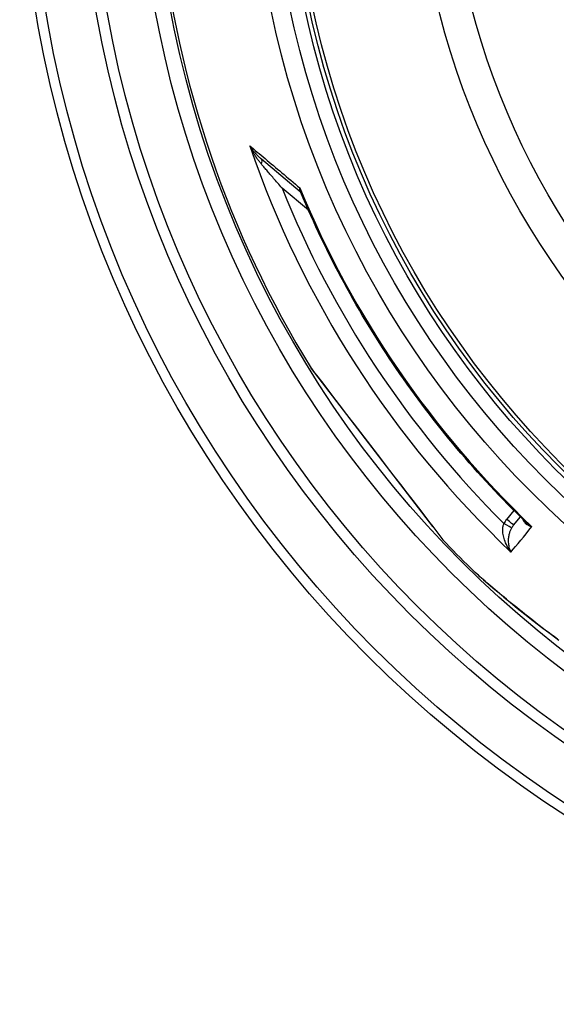
# Model space of a CAD drawing. Units: millimetres. Extents: x 3560 to 23633, y -2176 to 9064.
# Drawn here: x 5406 to 5704, y 684 to 1231 of the extents above; entities that cross this region are included whole.
import ezdxf

# ---------------------------------------------------------------- set-up
doc = ezdxf.new("R2010")
doc.units = ezdxf.units.MM

msp = doc.modelspace()

# ---------------------------------------------------------------- linework, layer by layer
for p, q in [((5561.74, 1135.79), (5540.27, 1153.81)), ((5566.3, 1125.5), (5551.64, 1137.8)), ((5567.87, 1037.59), (5567.76, 1037.73)), ((5567.87, 1037.56), (5635.25, 949.76)), ((5676.45, 953.66), (5680.51, 958.57)), ((5680.28, 950.44), (5684.07, 955.04)), ((5635.36, 949.63), (5640.93, 942.36)), ((5656.49, 926.52), (5656.49, 926.52))]:
    msp.add_line(p, q)
at = {"flags": 128}
for points in [[(5533.68, 1161.34), (5534.7, 1160.48), (5535.73, 1159.61), (5536.78, 1158.72), (5537.85, 1157.83), (5538.92, 1156.93), (5540.01, 1156.01), (5541.11, 1155.08), (5542.23, 1154.15), (5543.35, 1153.2), (5544.49, 1152.24), (5545.65, 1151.27), (5546.81, 1150.29), (5547.98, 1149.3), (5549.17, 1148.31), (5550.37, 1147.3), (5551.58, 1146.28), (5552.79, 1145.26), (5554.02, 1144.22), (5555.26, 1143.18), (5556.51, 1142.13), (5557.77, 1141.07), (5559.04, 1140.01), (5560.31, 1138.93), (5561.6, 1137.85)], [(5540.27, 1153.81), (5539.99, 1154.05), (5539.7, 1154.3), (5539.41, 1154.56), (5539.12, 1154.82), (5538.83, 1155.09), (5538.54, 1155.37), (5538.25, 1155.66), (5537.96, 1155.95), (5537.67, 1156.25), (5537.38, 1156.56), (5537.09, 1156.87), (5536.81, 1157.19), (5536.52, 1157.52), (5536.24, 1157.84), (5535.97, 1158.18), (5535.69, 1158.52), (5535.42, 1158.86), (5535.16, 1159.21), (5534.9, 1159.56), (5534.64, 1159.91), (5534.39, 1160.26), (5534.15, 1160.62), (5533.91, 1160.97), (5533.68, 1161.34)], [(5540.18, 1151.14), (5539.9, 1151.47), (5539.61, 1151.81), (5539.33, 1152.17), (5539.04, 1152.53), (5538.76, 1152.9), (5538.47, 1153.28), (5538.18, 1153.67), (5537.9, 1154.07), (5537.61, 1154.48), (5537.33, 1154.9), (5537.04, 1155.32), (5536.76, 1155.75), (5536.48, 1156.19), (5536.21, 1156.64), (5535.93, 1157.09), (5535.66, 1157.55), (5535.4, 1158.01), (5535.14, 1158.48), (5534.88, 1158.95), (5534.63, 1159.42), (5534.38, 1159.89), (5534.14, 1160.37), (5533.91, 1160.85), (5533.68, 1161.34)], [(5551.64, 1137.8), (5551.02, 1138.52), (5550.41, 1139.22), (5549.81, 1139.92), (5549.22, 1140.6), (5548.64, 1141.27), (5548.08, 1141.93), (5547.53, 1142.57), (5546.99, 1143.2), (5546.46, 1143.81), (5545.94, 1144.41), (5545.44, 1145), (5544.95, 1145.57), (5544.47, 1146.13), (5544.01, 1146.67), (5543.56, 1147.19), (5543.12, 1147.7), (5542.7, 1148.18), (5542.3, 1148.66), (5541.91, 1149.11), (5541.54, 1149.55), (5541.18, 1149.97), (5540.83, 1150.37), (5540.5, 1150.76), (5540.18, 1151.14)], [(5561.6, 1137.85), (5561.55, 1137.74), (5561.5, 1137.62), (5561.46, 1137.51), (5561.43, 1137.4), (5561.4, 1137.29), (5561.37, 1137.19), (5561.35, 1137.09), (5561.34, 1136.99), (5561.33, 1136.89), (5561.32, 1136.8), (5561.32, 1136.71), (5561.32, 1136.62), (5561.33, 1136.53), (5561.35, 1136.45), (5561.37, 1136.37), (5561.39, 1136.29), (5561.42, 1136.22), (5561.45, 1136.15), (5561.49, 1136.08), (5561.53, 1136.02), (5561.58, 1135.96), (5561.63, 1135.9), (5561.68, 1135.84), (5561.74, 1135.79)], [(5561.6, 1137.85), (5561.6, 1137.74), (5561.61, 1137.62), (5561.61, 1137.5), (5561.62, 1137.39), (5561.63, 1137.28), (5561.64, 1137.16), (5561.65, 1137.05), (5561.67, 1136.94), (5561.68, 1136.83), (5561.7, 1136.72), (5561.72, 1136.61), (5561.74, 1136.5), (5561.76, 1136.4), (5561.78, 1136.29), (5561.81, 1136.19), (5561.84, 1136.08), (5561.86, 1135.98), (5561.89, 1135.88), (5561.92, 1135.78), (5561.96, 1135.68), (5561.99, 1135.58), (5562.03, 1135.49), (5562.06, 1135.39), (5562.1, 1135.3)], [(5562.1, 1135.3), (5562.03, 1135.43), (5561.94, 1135.57), (5561.84, 1135.69), (5561.74, 1135.79)], [(5686.83, 952.35), (5684.34, 954.78), (5681.86, 957.23), (5679.39, 959.69), (5676.94, 962.17), (5674.51, 964.66), (5672.09, 967.17), (5669.69, 969.69), (5667.3, 972.23), (5664.93, 974.79), (5662.58, 977.36), (5660.24, 979.94), (5657.92, 982.54), (5655.62, 985.15), (5653.33, 987.78), (5651.06, 990.42), (5648.8, 993.08), (5646.57, 995.75), (5644.35, 998.44), (5642.15, 1001.13), (5639.96, 1003.85), (5637.8, 1006.57), (5635.65, 1009.31), (5633.52, 1012.07), (5631.4, 1014.84), (5629.3, 1017.62), (5627.22, 1020.41), (5625.16, 1023.22), (5623.11, 1026.05), (5621.09, 1028.88), (5619.08, 1031.73), (5617.09, 1034.59), (5615.12, 1037.46), (5613.16, 1040.35), (5611.23, 1043.24), (5609.31, 1046.15), (5607.41, 1049.07), (5605.53, 1052.01), (5603.68, 1054.95), (5601.83, 1057.91), (5600.01, 1060.87), (5598.21, 1063.85), (5596.42, 1066.85), (5594.66, 1069.85), (5592.91, 1072.86), (5591.18, 1075.89), (5589.47, 1078.93), (5587.78, 1081.97), (5586.11, 1085.03), (5584.46, 1088.1), (5582.83, 1091.18), (5581.22, 1094.27), (5579.63, 1097.37), (5578.06, 1100.48), (5576.51, 1103.6), (5574.98, 1106.73), (5573.46, 1109.87), (5571.97, 1113.01), (5570.5, 1116.17), (5569.05, 1119.33), (5567.62, 1122.51), (5566.21, 1125.69), (5564.82, 1128.89), (5563.45, 1132.09), (5562.1, 1135.3)], [(5567.76, 1037.73), (5568, 1037.41), (5568.72, 1036.48), (5569.9, 1034.94), (5571.51, 1032.84), (5573.52, 1030.22), (5575.9, 1027.12), (5578.58, 1023.62), (5581.53, 1019.78), (5584.71, 1015.64), (5588.08, 1011.25), (5591.59, 1006.67), (5595.21, 1001.96), (5598.9, 997.15), (5602.63, 992.28), (5606.38, 987.4), (5610.11, 982.53), (5613.8, 977.72), (5617.42, 973.01), (5620.92, 968.45), (5624.26, 964.09), (5627.42, 959.97), (5630.35, 956.15), (5633.02, 952.68), (5635.36, 949.63)], [(5685.38, 953.76), (5685.44, 953.57), (5685.51, 953.37), (5685.58, 953.18), (5685.67, 952.98), (5685.78, 952.78), (5685.9, 952.59), (5686.03, 952.39), (5686.17, 952.19), (5686.33, 952), (5686.5, 951.8), (5686.69, 951.61), (5686.89, 951.42), (5687.11, 951.23), (5687.35, 951.05), (5687.59, 950.87), (5687.86, 950.7), (5688.14, 950.54), (5688.43, 950.38), (5688.74, 950.22), (5689.06, 950.08), (5689.39, 949.94), (5689.74, 949.82), (5690.09, 949.7), (5690.46, 949.59)], [(5686.83, 952.35), (5686.96, 952.23), (5687.09, 952.11), (5687.22, 951.99), (5687.36, 951.87), (5687.49, 951.74), (5687.63, 951.62), (5687.77, 951.5), (5687.92, 951.38), (5688.06, 951.26), (5688.21, 951.15), (5688.36, 951.03), (5688.51, 950.91), (5688.67, 950.8), (5688.82, 950.68), (5688.98, 950.57), (5689.14, 950.45), (5689.3, 950.34), (5689.46, 950.23), (5689.62, 950.12), (5689.79, 950.01), (5689.95, 949.9), (5690.12, 949.8), (5690.29, 949.69), (5690.46, 949.59)], [(5678.84, 935.48), (5678.25, 936.29), (5677.69, 937.12), (5677.17, 937.97), (5676.69, 938.83), (5676.26, 939.69), (5675.87, 940.55), (5675.53, 941.4), (5675.23, 942.23), (5674.98, 943.04), (5674.77, 943.82), (5674.61, 944.58), (5674.48, 945.3), (5674.38, 945.98), (5674.32, 946.63), (5674.29, 947.25), (5674.28, 947.83), (5674.3, 948.37), (5674.33, 948.88), (5674.39, 949.36), (5674.46, 949.81), (5674.55, 950.24), (5674.65, 950.64), (5674.77, 951.01), (5674.89, 951.36)], [(5678.84, 935.48), (5678.55, 936.11), (5678.3, 936.77), (5678.08, 937.46), (5677.89, 938.15), (5677.74, 938.86), (5677.63, 939.56), (5677.55, 940.27), (5677.5, 940.96), (5677.48, 941.64), (5677.49, 942.3), (5677.52, 942.94), (5677.58, 943.55), (5677.65, 944.14), (5677.75, 944.7), (5677.86, 945.23), (5677.98, 945.74), (5678.11, 946.22), (5678.25, 946.67), (5678.4, 947.1), (5678.56, 947.5), (5678.72, 947.89), (5678.89, 948.25), (5679.06, 948.59), (5679.23, 948.91)], [(5640.93, 942.36), (5640.86, 942.45), (5640.83, 942.49), (5640.81, 942.51), (5640.8, 942.52)], [(5656.49, 926.52), (5657.85, 925.21), (5659.48, 923.7), (5661.38, 921.98), (5663.54, 920.06), (5665.98, 917.95), (5668.68, 915.63), (5671.66, 913.12), (5674.93, 910.4), (5678.48, 907.48), (5682.34, 904.35), (5686.53, 901.01), (5691.04, 897.45), (5695.73, 893.81), (5700.52, 890.14), (5705.4, 886.46)], [(5704.67, 886.98), (5702.96, 888.27), (5701.25, 889.56), (5699.55, 890.86), (5697.86, 892.14), (5696.19, 893.43), (5694.54, 894.71), (5692.9, 895.98), (5691.28, 897.25), (5689.68, 898.5), (5688.1, 899.75), (5686.54, 900.98), (5685, 902.2), (5683.49, 903.41), (5682.01, 904.6), (5680.55, 905.78), (5679.12, 906.94), (5677.72, 908.08), (5676.35, 909.21), (5675.01, 910.31), (5673.7, 911.4), (5672.42, 912.47), (5671.17, 913.51), (5669.96, 914.54), (5668.77, 915.54), (5667.63, 916.52), (5666.52, 917.47), (5665.45, 918.39), (5664.42, 919.29), (5663.43, 920.15), (5662.49, 920.99), (5661.59, 921.79), (5660.73, 922.56), (5659.92, 923.3), (5659.14, 924.01), (5658.41, 924.69), (5657.73, 925.33), (5657.09, 925.94), (5656.49, 926.52)]]:
    msp.add_lwpolyline(points, dxfattribs=at)
for radius in [660.5, 654.97, 627.48, 621.44, 595, 595, 586.54, 531.82, 521.32, 513.29, 510.83, 508.84, 441, 423]:
    msp.add_circle((6066.4, 1344.59), radius)
for centre, radius, start, end in [((6066.4, 1344.59), 585.5, 186.06298, 211.60812), ((6066.4, 1344.59), 585.5, 223.39188, 225.56458), ((5718.91, 742.73), 203, 99.64026633679966, 99.64030106803935), ((6054.96, 1332.55), 535.8, 226.4695297399867, 226.4695372802861), ((6080.01, 1358.92), 571.33, 226.4633528263963, 226.4633589830094), ((6106.47, 1386.75), 608.31, 226.4528186307404, 226.4528227253034)]:
    msp.add_arc(centre, radius, start, end)
for centre, major_axis, ratio, start_param, end_param in [((6065.57, 1343.6), (-430.72, 361.42), 0.999962, 1.028279, 1.510434), ((5537.06, 1149.97), (3.21, 3.83), 0.403714, 5.330193, 6.283171), ((6065.74, 1343.71), (463.51, 303.1), 0.999788, 2.943376, 3.349809), ((6067.46, 1345.85), (419, -351.58), 0.999962, 4.229849, 4.65004), ((5558.52, 1131.96), (3.23, 3.82), 0.878323, 0.003559, 0.003565), ((5569.57, 1038.64), (-1.59, -1.22), 0.997533, 6.180402, 6.283185), ((5687.24, 944.79), (9.45, 11.07), 0.959369, 1.588789, 1.780019), ((5676.43, 953.62), (3.86, -3.18), 0.008726, 0, 1.57072), ((5636.83, 950.98), (-1.59, -1.22), 0.867993, 0, 0.100443), ((5674.86, 951.33), (4.37, -2.42), 0.008566, 0.05096, 1.569128), ((6108.93, 1457.47), (-444.09, -538.97), 0.000012, 0.251717, 0.341321), ((5687.2, 944.78), (6.34, 7.38), 0.919282, 1.59266, 1.784262)]:
    msp.add_ellipse(centre, major_axis=major_axis, ratio=ratio, start_param=start_param, end_param=end_param)

doc.saveas('drawing.dxf')
